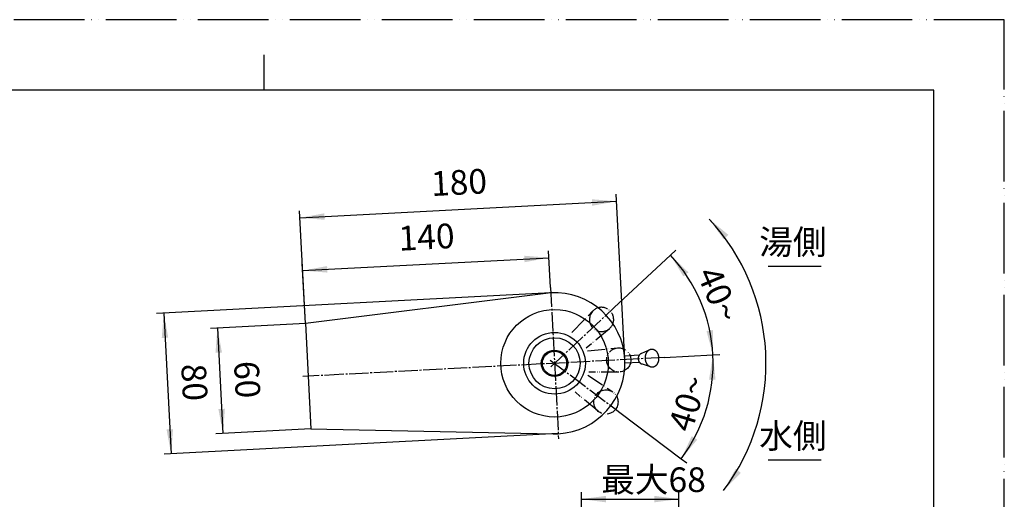
# Model space of a CAD drawing. Units: millimetres. Extents: x 0 to 1002, y 0 to 1188.
# Drawn here: x 281 to 840, y 916 to 1188 of the extents above; entities that cross this region are included whole.
import ezdxf

# ---------------------------------------------------------------- set-up
doc = ezdxf.new("R2010")
doc.units = ezdxf.units.MM
doc.linetypes.add('DASH_CENTER', pattern=[14, 11, -1, 1, -1])
doc.linetypes.add('PHANTOM', pattern=[13, 10, -1, 0, -1, 0, -1])
doc.layers.add('1', color=7, linetype='Continuous')
doc.styles.add('CONVERTER_11', font='MS Mincho.ttf', dxfattribs={"width": 0.89})
doc.styles.add('CONVERTER_12', font='txt.shx', dxfattribs={"width": 0.9})
doc.dimstyles.new('ME10_DIM_15', dxfattribs={"dimtxt": 14, "dimasz": 14, "dimexe": 4, "dimexo": 0, "dimgap": 4, "dimtad": 1, "dimdsep": 46, "dimtxsty": 'CONVERTER_11', "dimsah": 1, "dimcen": 0.09, "dimclrd": 2, "dimclre": 2, "dimclrt": 7, "dimadec": 0, "dimazin": 0, "dimtfac": 1, "dimtdec": 4, "dimtix": 1, "dimtmove": 0, "dimatfit": 3, "dimfxl": 1, "dimtolj": 1, "dimtzin": 0, "dimarcsym": 0})
doc.dimstyles.new('ME10_DIM_21', dxfattribs={"dimtxt": 14, "dimasz": 14, "dimexe": 4, "dimexo": 0, "dimgap": 4, "dimtad": 1, "dimdsep": 46, "dimtxsty": 'CONVERTER_12', "dimsah": 1, "dimcen": 0.09, "dimclrd": 2, "dimclre": 2, "dimclrt": 7, "dimadec": 0, "dimazin": 0, "dimtfac": 1, "dimtdec": 4, "dimtix": 1, "dimtmove": 0, "dimatfit": 3, "dimfxl": 1, "dimtolj": 1, "dimtzin": 0, "dimarcsym": 0})
doc.dimstyles.new('ME10_DIM_22', dxfattribs={"dimtxt": 14, "dimasz": 14, "dimexe": 4, "dimexo": 0, "dimgap": 4, "dimtad": 1, "dimdsep": 46, "dimtxsty": 'CONVERTER_12', "dimsah": 1, "dimcen": 0.09, "dimclrd": 2, "dimclre": 2, "dimclrt": 7, "dimadec": 0, "dimazin": 0, "dimtfac": 1, "dimtdec": 4, "dimtix": 1, "dimtmove": 0, "dimatfit": 3, "dimfxl": 1, "dimtolj": 1, "dimtzin": 0, "dimarcsym": 0})
doc.dimstyles.new('ME10_DIM_23', dxfattribs={"dimtxt": 14, "dimasz": 14, "dimexe": 4, "dimexo": 0, "dimgap": 4, "dimtad": 1, "dimdsep": 46, "dimtxsty": 'CONVERTER_12', "dimsah": 1, "dimcen": 0.09, "dimclrd": 2, "dimclre": 2, "dimclrt": 7, "dimadec": 0, "dimazin": 0, "dimtfac": 1, "dimtdec": 4, "dimtix": 1, "dimtmove": 0, "dimatfit": 3, "dimfxl": 1, "dimtolj": 1, "dimtzin": 0, "dimarcsym": 0})
doc.dimstyles.new('ME10_DIM_28', dxfattribs={"dimtxt": 14, "dimasz": 14, "dimexe": 4, "dimexo": 0, "dimgap": 4, "dimtad": 1, "dimdsep": 46, "dimtxsty": 'CONVERTER_12', "dimsah": 1, "dimcen": 0.09, "dimclrd": 2, "dimclre": 2, "dimclrt": 7, "dimadec": 0, "dimazin": 0, "dimtfac": 1, "dimtdec": 4, "dimtix": 1, "dimtmove": 0, "dimatfit": 3, "dimfxl": 1, "dimtolj": 1, "dimtzin": 0, "dimarcsym": 0})
doc.dimstyles.new('ME10_DIM_30', dxfattribs={"dimtxt": 14, "dimasz": 14, "dimexe": 4, "dimexo": 0, "dimgap": 4, "dimtad": 1, "dimdsep": 46, "dimtxsty": 'CONVERTER_12', "dimsah": 1, "dimcen": 0.09, "dimclrd": 2, "dimclre": 2, "dimclrt": 7, "dimadec": 0, "dimazin": 0, "dimtfac": 1, "dimtdec": 4, "dimtix": 1, "dimtmove": 0, "dimatfit": 3, "dimfxl": 1, "dimtolj": 1, "dimtzin": 0, "dimarcsym": 0})
doc.dimstyles.new('ME10_DIM_31', dxfattribs={"dimtxt": 14, "dimasz": 14, "dimexe": 4, "dimexo": 0, "dimgap": 4, "dimtad": 1, "dimdsep": 46, "dimtxsty": 'CONVERTER_12', "dimsah": 1, "dimcen": 0.09, "dimclrd": 2, "dimclre": 2, "dimclrt": 7, "dimadec": 0, "dimazin": 0, "dimtfac": 1, "dimtdec": 4, "dimtix": 1, "dimtmove": 0, "dimatfit": 3, "dimfxl": 1, "dimtolj": 1, "dimtzin": 0, "dimarcsym": 0})
doc.dimstyles.get("Standard").update_dxf_attribs({"dimtxt": 0.18, "dimasz": 0.18, "dimexe": 0.18, "dimexo": 0.0625, "dimgap": 0.09, "dimtad": 0, "dimtih": 1, "dimtoh": 1, "dimdec": 4, "dimzin": 0, "dimdsep": 46, "dimtxsty": 'Standard', "dimcen": 0.09, "dimadec": 0, "dimazin": 0, "dimtfac": 1, "dimtdec": 4, "dimtofl": 0, "dimtmove": 0, "dimatfit": 3, "dimfxl": 1, "dimtolj": 1, "dimtzin": 0, "dimarcsym": 0})

# ---------------------------------------------------------------- blocks, each defined once
blk = doc.blocks.new('37-304', base_point=(784.42, 361.74))
at = {"layer": '1', "color": 7, "linetype": 'Continuous'}
for p, q in [((639.13, 1000.78), (634.1, 998.55)), ((634.41, 992.64), (639.65, 990.95)), ((646.78, 783.19), (643.84, 774.5)), ((655.11, 779.08), (647.51, 783.47)), ((649.18, 771.42), (655.24, 778.31)), ((644.07, 773.91), (648.55, 771.32))]:
    blk.add_line(p, q, dxfattribs=at)
for centre, start, end in [((647.26, 783.03), 60, 161.3099), ((654.86, 778.64), 0, 60), ((654.86, 778.64), 318.6901, 0), ((644.32, 774.34), 161.3099, 240), ((648.8, 771.75), 240, 318.6901)]:
    blk.add_arc(centre, 0.5, start, end, dxfattribs=at)
for points, knots in [([(639.13, 1000.78), (639.08, 1000.76), (638.96, 1000.73), (638.74, 1000.65), (638.48, 1000.52), (638.17, 1000.34), (637.87, 1000.12), (637.6, 999.87), (637.34, 999.59), (637.1, 999.28), (636.89, 998.95), (636.7, 998.59), (636.53, 998.21), (636.4, 997.82), (636.29, 997.41), (636.21, 996.99), (636.15, 996.56), (636.13, 996.13), (636.14, 995.69), (636.18, 995.26), (636.25, 994.83), (636.34, 994.41), (636.47, 994), (636.62, 993.61), (636.79, 993.23), (637, 992.87), (637.22, 992.54), (637.47, 992.23), (637.74, 991.94), (638.02, 991.69), (638.33, 991.47), (638.64, 991.29), (638.97, 991.13), (639.25, 991.04), (639.48, 990.98), (639.59, 990.96), (639.65, 990.95)], [0, 0, 0, 0, 0.174885, 0.350277, 0.70619, 1.061978, 1.430944, 1.799771, 2.184152, 2.568406, 2.968556, 3.368602, 3.783037, 4.197395, 4.623126, 5.048808, 5.481754, 5.914676, 6.350093, 6.785509, 7.218431, 7.651377, 8.077059, 8.50279, 8.917149, 9.331583, 9.731629, 10.131779, 10.516033, 10.900415, 11.269241, 11.638208, 11.993995, 12.349908, 12.525301, 12.700185, 12.700185, 12.700185, 12.700185]), ([(639.47, 1000.86), (639.41, 1000.85), (639.3, 1000.83), (639.19, 1000.8), (639.13, 1000.78)], [0, 0, 0, 0, 0.1723409, 0.3441458, 0.3441458, 0.3441458, 0.3441458]), ([(639.65, 990.95), (639.7, 990.94), (639.82, 990.92), (640.05, 990.9), (640.33, 990.9), (640.68, 990.94), (641.02, 991.01), (641.35, 991.13), (641.67, 991.27), (641.98, 991.46), (642.27, 991.68), (642.55, 991.93), (642.81, 992.21), (643.04, 992.52), (643.26, 992.85), (643.45, 993.21), (643.61, 993.59), (643.75, 993.98), (643.86, 994.39), (643.94, 994.81), (643.99, 995.24), (644.01, 995.67), (644, 996.11), (643.97, 996.54), (643.9, 996.97), (643.8, 997.39), (643.68, 997.8), (643.53, 998.19), (643.35, 998.57), (643.15, 998.93), (642.92, 999.26), (642.67, 999.57), (642.41, 999.86), (642.12, 1000.11), (641.82, 1000.33), (641.5, 1000.51), (641.18, 1000.67), (640.84, 1000.78), (640.5, 1000.86), (640.16, 1000.9), (639.81, 1000.9), (639.58, 1000.87), (639.47, 1000.86)], [0, 0, 0, 0, 0.171805, 0.344146, 0.688131, 1.032117, 1.379236, 1.72628, 2.082192, 2.43798, 2.806946, 3.175773, 3.560155, 3.944408, 4.344559, 4.744605, 5.159039, 5.573397, 5.999129, 6.424811, 6.857757, 7.290679, 7.726095, 8.161512, 8.594433, 9.027379, 9.453061, 9.878793, 10.293151, 10.707585, 11.107632, 11.507782, 11.892035, 12.276417, 12.645244, 13.01421, 13.369998, 13.725911, 14.072954, 14.420073, 14.764059, 15.108044, 15.108044, 15.108044, 15.108044]), ([(634.1, 998.55), (634.07, 998.54), (634, 998.52), (633.86, 998.47), (633.7, 998.39), (633.51, 998.28), (633.33, 998.15), (633.16, 998), (633, 997.83), (632.85, 997.64), (632.72, 997.44), (632.6, 997.23), (632.5, 997), (632.42, 996.77), (632.35, 996.52), (632.3, 996.27), (632.27, 996.01), (632.25, 995.75), (632.26, 995.49), (632.28, 995.23), (632.32, 994.97), (632.38, 994.72), (632.45, 994.47), (632.55, 994.24), (632.66, 994.01), (632.78, 993.8), (632.92, 993.6), (633.07, 993.41), (633.24, 993.24), (633.41, 993.09), (633.6, 992.96), (633.79, 992.85), (633.99, 992.76), (634.17, 992.7), (634.31, 992.66), (634.38, 992.65), (634.41, 992.64)], [0, 0, 0, 0, 0.107451, 0.215201, 0.433412, 0.651558, 0.87678, 1.101927, 1.335464, 1.56893, 1.811009, 2.053029, 2.302874, 2.552677, 2.808682, 3.064659, 3.324607, 3.58454, 3.845838, 4.107137, 4.36707, 4.627017, 4.882995, 5.139, 5.388802, 5.638648, 5.880668, 6.122747, 6.356213, 6.58975, 6.814897, 7.040118, 7.258265, 7.476476, 7.584226, 7.691677, 7.691677, 7.691677, 7.691677])]:
    blk.add_open_spline(points, degree=3, knots=knots, dxfattribs=at)
blk = doc.blocks.new('36-187-M11', base_point=(730, 542.4))
at = {"layer": '1', "color": 7, "linetype": 'Continuous'}
for p, q in [((632.77, 997.52), (624.56, 997.09)), ((632.98, 993.52), (624.77, 993.09))]:
    blk.add_line(p, q, dxfattribs=at)
blk = doc.blocks.new('37-348-M1', base_point=(453.4, 633.63))
at = {"layer": '1', "color": 7, "linetype": 'Continuous'}
for p, q in [((269.5, 794.27), (269.5, 793.28)), ((273.59, 795.07), (284.84, 795.73)), ((326.41, 795.07), (315.16, 795.73)), ((330.5, 794.27), (330.5, 793.28)), ((577.66, 794.36), (565.19, 792.74)), ((612.61, 796.19), (577.66, 794.36)), ((625.18, 795.88), (612.61, 796.19)), ((625.7, 794.87), (625.67, 795.41)), ((564.75, 792.22), (564.78, 791.68))]:
    blk.add_line(p, q, dxfattribs=at)
for radius in [30.5, 17.5, 14.5]:
    blk.add_circle((584.77, 993), radius, dxfattribs=at)
for centre, start, end in [((625.17, 795.38), 3, 88.6013), ((565.25, 792.24), 97.3987, 183)]:
    blk.add_arc(centre, 0.5, start, end, dxfattribs=at)
for points, knots in [([(273.59, 795.07), (273.4, 795.05), (273.02, 795.02), (272.34, 794.94), (271.56, 794.84), (270.8, 794.77), (270.16, 794.64), (269.8, 794.48), (269.54, 794.37), (269.51, 794.3), (269.5, 794.27)], [0, 0, 0, 0, 0.569758, 1.141464, 2.052326, 2.92926, 3.422031, 3.999836, 4.138791, 4.222004, 4.222004, 4.222004, 4.222004]), ([(269.5, 794.27), (269.51, 794.25), (269.54, 794.18), (269.61, 794.15), (269.66, 794.13)], [0, 0, 0, 0, 0.0832132, 0.2221681, 0.2221681, 0.2221681, 0.2221681]), ([(269.66, 794.13), (269.83, 794.05), (270.16, 793.91), (270.8, 793.78), (271.56, 793.71), (272.59, 793.58), (273.78, 793.45), (275.24, 793.34), (276.81, 793.23), (278.62, 793.13), (280.54, 793.04), (282.66, 792.96), (284.87, 792.89), (287.22, 792.82), (289.65, 792.77), (292.18, 792.73), (294.74, 792.7), (297.37, 792.68), (300, 792.68), (302.63, 792.68), (305.26, 792.7), (307.82, 792.73), (310.35, 792.77), (312.78, 792.82), (315.13, 792.89), (317.34, 792.96), (319.46, 793.04), (321.38, 793.13), (323.19, 793.23), (324.76, 793.34), (326.22, 793.45), (327.41, 793.58), (328.44, 793.71), (329.2, 793.78), (329.84, 793.91), (330.2, 794.07), (330.46, 794.18), (330.49, 794.25), (330.5, 794.27)], [0, 0, 0, 0, 0.577805, 1.070576, 1.94751, 2.858372, 4.200193, 5.531636, 7.234317, 8.939482, 10.970779, 13.001499, 15.29582, 17.590247, 20.079202, 22.568131, 25.176179, 27.784229, 30.432399, 33.08057, 35.68862, 38.296667, 40.785596, 43.274552, 45.568979, 47.8633, 49.89402, 51.925317, 53.630482, 55.333163, 56.664605, 58.006427, 58.917289, 59.794222, 60.286994, 60.864799, 61.003754, 61.086967, 61.086967, 61.086967, 61.086967]), ([(284.84, 795.73), (284.74, 795.72), (284.52, 795.7), (284.13, 795.65), (283.68, 795.6), (283.25, 795.56), (282.87, 795.48), (282.67, 795.41), (282.45, 795.27), (282.67, 795.13), (282.87, 795.07), (283.25, 794.98), (283.68, 794.95), (284.28, 794.87), (284.96, 794.8), (285.79, 794.73), (286.7, 794.68), (287.73, 794.62), (288.84, 794.57), (290.05, 794.52), (291.32, 794.48), (292.67, 794.44), (294.06, 794.41), (295.51, 794.39), (296.98, 794.37), (298.49, 794.36), (300, 794.36), (301.51, 794.36), (303.02, 794.37), (304.49, 794.39), (305.94, 794.41), (307.33, 794.44), (308.68, 794.48), (309.95, 794.52), (311.16, 794.57), (312.27, 794.62), (313.3, 794.68), (314.21, 794.73), (315.04, 794.8), (315.72, 794.87), (316.32, 794.95), (316.75, 794.98), (317.13, 795.07), (317.33, 795.13), (317.55, 795.27), (317.46, 795.33), (317.41, 795.36)], [0, 0, 0, 0, 0.326911, 0.654939, 1.177564, 1.680723, 1.963461, 2.294988, 2.418414, 2.54184, 2.873367, 3.156105, 3.659263, 4.181889, 4.951787, 5.715729, 6.692677, 7.671051, 8.836549, 10.001716, 11.31813, 12.634604, 14.062693, 15.490767, 16.987188, 18.48361, 20.003052, 21.522495, 23.018917, 24.515337, 25.943411, 27.3715, 28.687975, 30.004388, 31.169556, 32.335054, 33.313428, 34.290376, 35.054318, 35.824216, 36.346841, 36.85, 37.132738, 37.464265, 37.587691, 37.711117, 37.711117, 37.711117, 37.711117]), ([(292.92, 796.11), (292.87, 796.11), (292.78, 796.11), (292.24, 796.09), (291.32, 796.07), (290.05, 796.03), (288.84, 795.98), (287.73, 795.93), (286.7, 795.87), (285.9, 795.82), (285.28, 795.77), (284.99, 795.74), (284.84, 795.73)], [0, 0, 0, 0, 0.144827, 0.289654, 1.606129, 2.922542, 4.087709, 5.253208, 6.231581, 7.208529, 7.647036, 8.087455, 8.087455, 8.087455, 8.087455]), ([(315.16, 795.73), (315.01, 795.74), (314.72, 795.77), (314.1, 795.82), (313.3, 795.87), (312.27, 795.93), (311.16, 795.98), (309.95, 796.03), (308.68, 796.07), (307.76, 796.09), (307.22, 796.11), (307.13, 796.11), (307.08, 796.11)], [0, 0, 0, 0, 0.440419, 0.878926, 1.855874, 2.834247, 3.999746, 5.164913, 6.481326, 7.797801, 7.942628, 8.087455, 8.087455, 8.087455, 8.087455]), ([(317.41, 795.36), (317.31, 795.4), (317.12, 795.48), (316.75, 795.56), (316.32, 795.6), (315.87, 795.65), (315.48, 795.7), (315.26, 795.72), (315.16, 795.73)], [0, 0, 0, 0, 0.331527, 0.614265, 1.117424, 1.64005, 1.968078, 2.294988, 2.294988, 2.294988, 2.294988]), ([(330.5, 794.27), (330.49, 794.3), (330.46, 794.37), (330.2, 794.48), (329.84, 794.64), (329.2, 794.77), (328.44, 794.84), (327.66, 794.94), (326.98, 795.02), (326.6, 795.05), (326.41, 795.07)], [0, 0, 0, 0, 0.083213, 0.222168, 0.799973, 1.292744, 2.169678, 3.08054, 3.652246, 4.222004, 4.222004, 4.222004, 4.222004]), ([(269.5, 793.28), (269.51, 793.25), (269.54, 793.18), (269.61, 793.15), (269.66, 793.13)], [0, 0, 0, 0, 0.0832132, 0.2221681, 0.2221681, 0.2221681, 0.2221681]), ([(269.66, 793.13), (269.83, 793.05), (270.16, 792.91), (270.8, 792.78), (271.56, 792.71), (272.59, 792.58), (273.78, 792.45), (275.24, 792.34), (276.81, 792.24), (278.62, 792.13), (280.54, 792.04), (282.66, 791.96), (284.87, 791.89), (287.22, 791.82), (289.65, 791.77), (292.18, 791.73), (294.74, 791.7), (297.37, 791.68), (300, 791.68), (302.63, 791.68), (305.26, 791.7), (307.82, 791.73), (310.35, 791.77), (312.78, 791.82), (315.13, 791.89), (317.34, 791.96), (319.46, 792.04), (321.38, 792.13), (323.19, 792.24), (324.76, 792.34), (326.22, 792.45), (327.41, 792.58), (328.44, 792.71), (329.2, 792.78), (329.84, 792.91), (330.2, 793.07), (330.46, 793.18), (330.49, 793.25), (330.5, 793.28)], [0, 0, 0, 0, 0.577805, 1.070576, 1.94751, 2.858372, 4.200193, 5.531636, 7.234317, 8.939482, 10.970779, 13.001499, 15.29582, 17.590247, 20.079202, 22.568131, 25.176179, 27.784229, 30.432399, 33.08057, 35.68862, 38.296667, 40.785596, 43.274552, 45.568979, 47.8633, 49.89402, 51.925317, 53.630482, 55.333163, 56.664605, 58.006427, 58.917289, 59.794222, 60.286994, 60.864799, 61.003754, 61.086967, 61.086967, 61.086967, 61.086967])]:
    blk.add_open_spline(points, degree=3, knots=knots, dxfattribs=at)
blk = doc.blocks.new('37-346-M1', base_point=(493.79, 597.24))
at = {"layer": '1', "color": 7, "linetype": 'Continuous'}
blk.add_line((599.87, 805.03), (589.4, 804.48), dxfattribs=at)
blk.add_circle((584.77, 993), 7.5, dxfattribs=at)
for centre, radius, start, end in [((301.07, 798.76), 8.57, 135.5763, 180), ((298.93, 798.76), 8.57, 360, 44.4237), ((599.9, 804.53), 0.5, 38.3765, 93), ((592.45, 798.64), 10, 342.5127, 38.3765), ((597.45, 798.9), 10, 147.6235, 203.4873), ((589.42, 803.99), 0.5, 93, 147.6235), ((301.03, 798.76), 8.53, 180, 210.5857), ((298.97, 798.76), 8.53, 329.4143, 360)]:
    blk.add_arc(centre, radius, start, end, dxfattribs=at)
for points, knots in [([(295, 804.79), (295, 804.79), (294.99, 804.79), (294.97, 804.78), (294.95, 804.77), (294.95, 804.75), (295, 804.73), (295.06, 804.7), (295.17, 804.68), (295.29, 804.67), (295.46, 804.64), (295.66, 804.62), (295.9, 804.6), (296.16, 804.59), (296.46, 804.57), (296.78, 804.56), (297.13, 804.54), (297.49, 804.53), (297.88, 804.52), (298.29, 804.51), (298.7, 804.5), (299.13, 804.5), (299.56, 804.5), (300, 804.49), (300.44, 804.5), (300.87, 804.5), (301.3, 804.5), (301.71, 804.51), (302.12, 804.52), (302.51, 804.53), (302.87, 804.54), (303.22, 804.56), (303.54, 804.57), (303.84, 804.59), (304.1, 804.6), (304.34, 804.62), (304.54, 804.64), (304.71, 804.67), (304.83, 804.68), (304.94, 804.7), (305, 804.73), (305.05, 804.75), (305.05, 804.77), (305.03, 804.78), (305.02, 804.78)], [0, 0, 0, 0, 0.012987, 0.026235, 0.054493, 0.070681, 0.098939, 0.194608, 0.276198, 0.421395, 0.57221, 0.794381, 1.014833, 1.296752, 1.579083, 1.915412, 2.251646, 2.631525, 3.011422, 3.423528, 3.835629, 4.267454, 4.699278, 5.137746, 5.576214, 6.008038, 6.439863, 6.851964, 7.26407, 7.643967, 8.023846, 8.36008, 8.696409, 8.97874, 9.260659, 9.481111, 9.703282, 9.854097, 9.999294, 10.080884, 10.176553, 10.204811, 10.220999, 10.249257, 10.249257, 10.249257, 10.249257]), ([(305.02, 804.78), (305.02, 804.79), (305.01, 804.79), (305, 804.79), (305, 804.79)], [0, 0, 0, 0, 0.01324826, 0.02623483, 0.02623483, 0.02623483, 0.02623483])]:
    blk.add_open_spline(points, degree=3, knots=knots, dxfattribs=at)
blk = doc.blocks.new('37-345-M1', base_point=(492.25, 626.66))
at = {"layer": '1', "color": 5, "linetype": 'PHANTOM'}
for p, q in [((594.64, 1010.4), (606.51, 1022.68)), ((615.89, 1012.62), (602.81, 1001.63)), ((603.51, 999.98), (620.5, 1001.76)), ((603.62, 986.3), (617.77, 976.74)), ((621.22, 988.03), (604.14, 988.02)), ((609.5, 965.76), (596.4, 976.73))]:
    blk.add_line(p, q, dxfattribs=at)
at = {"layer": '1', "color": 7, "linetype": 'Continuous'}
for p, q in [((295, 804.72), (295, 815.13)), ((305, 804.72), (305, 815.13)), ((589.64, 804.5), (589.1, 814.94)), ((599.63, 805.02), (599.08, 815.47))]:
    blk.add_line(p, q, dxfattribs=at)
at = {"layer": '1', "color": 5, "linetype": 'PHANTOM'}
for centre in [(621.22, 994.91), (613.92, 971.04)]:
    blk.add_circle(centre, 6.88, dxfattribs=at)
at = {"layer": '1', "color": 7, "linetype": 'Continuous'}
blk.add_circle((584.77, 993), 6.88, dxfattribs=at)
at = {"layer": '1', "color": 5, "linetype": 'PHANTOM'}
for centre, radius, start, end in [((611.46, 1017.89), 6.88, 135.958, 310.042), ((611.46, 1017.89), 6.88, 310.042, 135.958), ((-74, 1088.3), 730, 338, 342.11095), ((622.61, 863.45), 2, 80.2583, 162.1109), ((618.71, 840.78), 25, 68, 80.2583), ((618.71, 840.78), 25, 55.7417, 68), ((631.66, 859.79), 2, 333.8891, 55.7417), ((1288.96, 537.63), 730, 153.88905, 158)]:
    blk.add_arc(centre, radius, start, end, dxfattribs=at)
at = {"layer": '1', "color": 7, "linetype": 'Continuous'}
for centre, radius, start, end in [((295.12, 867.6), 2, 102.2583, 184.1109), ((-435, 815.13), 730, 0, 4.11095), ((300, 845.13), 25, 90, 102.2583), ((300, 845.13), 25, 77.7417, 90), ((1035, 815.13), 730, 175.88905, 180), ((304.88, 867.6), 2, 355.8891, 77.7417), ((586.47, 867.35), 2, 105.2583, 187.1109), ((-139.9, 776.74), 730, 3, 7.11095), ((592.52, 845.16), 25, 93, 105.2583), ((592.52, 845.16), 25, 80.7417, 93), ((596.22, 867.86), 2, 358.8891, 80.7417), ((1328.08, 853.67), 730, 178.88905, 183)]:
    blk.add_arc(centre, radius, start, end, dxfattribs=at)
blk = doc.blocks.new('K4780P-0-M1', base_point=(240, 520.4))
at = {"layer": '1', "color": 7, "linetype": 'Continuous'}
for p, q in [((579.81, 1032.69), (443.39, 1015.63)), ((443.39, 1015.63), (446.53, 955.72)), ((446.53, 955.72), (583.98, 953.01)), ((635.18, 795.37), (455.43, 785.95)), ((270, 785.95), (260, 793.28)), ((340, 793.28), (330, 785.95)), ((330, 785.95), (270, 785.95)), ((274, 783.45), (274, 772.54)), ((326, 783.45), (274, 783.45)), ((326, 772.54), (326, 783.45)), ((455.43, 785.95), (455.59, 782.95)), ((455.59, 782.95), (467.15, 772.54)), ((272.45, 772.54), (270.04, 773.35)), ((274, 772.54), (272.45, 772.54)), ((327.55, 772.54), (326, 772.54)), ((329.96, 773.35), (327.55, 772.54)), ((486.12, 773.54), (467.15, 772.54)), ((327.92, 702.4), (270, 702.4)), ((330, 702.4), (327.92, 702.4)), ((630.04, 702.4), (568.52, 702.4))]:
    blk.add_line(p, q, dxfattribs=at)
for centre, radius, start, end in [((584.77, 993), 40, 93, 97.128), ((584.77, 993), 40, 3, 93), ((584.77, 993), 40, 273, 3), ((584.77, 993), 40, 268.872, 273), ((1079.52, 724.19), 450, 170.8984, 182.7749), ((-279.81, 687.89), 550, 1.5121, 11.0471), ((879.81, 687.89), 550, 168.9529, 178.4879), ((123.81, 752.34), 150, 7.7392, 12.946), ((476.19, 752.34), 150, 167.054, 172.2608), ((269.4, 771.46), 2, 71.429, 181.6163), ((567.28, 779.86), 300, 181.6163, 186.2119), ((330.6, 771.46), 2, 358.3837, 108.571), ((32.72, 779.86), 300, 353.7881, 358.3837), ((489.78, 703.63), 70, 61.4995, 93), ((490.31, 693.65), 78.7, 6.3855, 65.3063), ((-277.73, 687.89), 550, 1.5121, 6.2119), ((877.73, 687.89), 550, 173.7881, 178.4879)]:
    blk.add_arc(centre, radius, start, end, dxfattribs=at)
for points, knots in [([(260, 793.28), (260.01, 793.31), (260.05, 793.4), (260.39, 793.55), (260.86, 793.76), (261.71, 793.93), (262.7, 794.02), (264.06, 794.19), (265.62, 794.35), (267.28, 794.49), (268.86, 794.59), (269.87, 794.65), (270.37, 794.68)], [0, 0, 0, 0, 0.109132, 0.291368, 1.049145, 1.695403, 2.845479, 4.040053, 5.799818, 7.545973, 9.051965, 10.559412, 10.559412, 10.559412, 10.559412]), ([(329.63, 794.68), (330.13, 794.65), (331.14, 794.59), (332.72, 794.49), (334.38, 794.35), (335.94, 794.19), (337.3, 794.02), (338.29, 793.93), (339.14, 793.76), (339.61, 793.55), (339.95, 793.4), (339.99, 793.31), (340, 793.28)], [0, 0, 0, 0, 1.507447, 3.013439, 4.759594, 6.519359, 7.713933, 8.864009, 9.510267, 10.268044, 10.45028, 10.559412, 10.559412, 10.559412, 10.559412])]:
    blk.add_open_spline(points, degree=3, knots=knots, dxfattribs=at)
blk = doc.blocks.new('開示A4')
at = {"layer": '1', "color": 4, "linetype": 'PHANTOM'}
for p, q in [((210, 297), (0, 297)), ((210, 0), (210, 297))]:
    blk.add_line(p, q, dxfattribs=at)
at = {"layer": '1', "color": 2, "linetype": 'Continuous'}
blk.add_line((105, 287), (105, 292), dxfattribs=at)
at = {"layer": '1', "color": 7, "linetype": 'Continuous'}
for p, q in [((105, 287), (25, 287)), ((200, 287), (105, 287)), ((200, 148.5), (200, 287))]:
    blk.add_line(p, q, dxfattribs=at)
blk = doc.blocks.new('*D46')
at = {"layer": '1', "color": 2, "linetype": 'Continuous'}
for p, q in [((600, 679.5), (600, 919.92)), ((655.36, 778.64), (655.36, 919.92)), ((600, 915.92), (655.36, 915.92))]:
    blk.add_line(p, q, dxfattribs=at)
at = {"layer": '1', "color": 2}
for points in [[(614, 917.76), (614, 914.07), (600, 915.92)], [(641.36, 914.07), (641.36, 917.76), (655.36, 915.92)]]:
    blk.add_solid(points, dxfattribs=at)
at = {"layer": '1', "color": 7, "insert": (611.25, 919.92), "char_height": 14, "attachment_point": 7, "rotation": 0.0001, "line_spacing_factor": 0.454545, "style": 'CONVERTER_11'}
blk.add_mtext('\\C7;最大\\C7;68', dxfattribs=at)
blk = doc.blocks.new('*D52')
at = {"layer": '1', "color": 2, "linetype": 'Continuous'}
for p, q in [((443.39, 1015.63), (389.47, 1012.81)), ((393.46, 1013.02), (396.6, 953.1)), ((446.53, 955.72), (392.61, 952.89))]:
    blk.add_line(p, q, dxfattribs=at)
at = {"layer": '1', "color": 2}
for points in [[(396.03, 999.13), (392.35, 998.94), (393.46, 1013.02)], [(394.03, 966.98), (397.71, 967.18), (396.6, 953.1)]]:
    blk.add_solid(points, dxfattribs=at)
at = {"layer": '1', "color": 7, "insert": (398.48, 993.75), "char_height": 14, "attachment_point": 7, "rotation": 273, "line_spacing_factor": 0.60024, "style": 'CONVERTER_12'}
blk.add_mtext('60', dxfattribs=at)
blk = doc.blocks.new('*D53')
at = {"layer": '1', "color": 2, "linetype": 'Continuous'}
for p, q in [((582.68, 1032.95), (358.98, 1021.22)), ((362.98, 1021.43), (367.17, 941.54)), ((586.86, 953.06), (363.17, 941.33))]:
    blk.add_line(p, q, dxfattribs=at)
at = {"layer": '1', "color": 2}
for points in [[(365.55, 1007.55), (361.87, 1007.36), (362.98, 1021.43)], [(364.59, 955.43), (368.27, 955.62), (367.17, 941.54)]]:
    blk.add_solid(points, dxfattribs=at)
at = {"layer": '1', "color": 7, "insert": (368.52, 992.18), "char_height": 14, "attachment_point": 7, "rotation": 273, "line_spacing_factor": 0.60024, "style": 'CONVERTER_12'}
blk.add_mtext('80', dxfattribs=at)
blk = doc.blocks.new('*D54')
at = {"layer": '1', "color": 2, "linetype": 'Continuous'}
for p, q in [((440.25, 1075.55), (620.01, 1084.97)), ((624.72, 995.09), (619.8, 1088.97)), ((443.39, 1015.63), (440.04, 1079.55))]:
    blk.add_line(p, q, dxfattribs=at)
at = {"layer": '1', "color": 2}
for points in [[(606.12, 1082.4), (605.93, 1086.08), (620.01, 1084.97)], [(454.14, 1078.12), (454.33, 1074.44), (440.25, 1075.55)]]:
    blk.add_solid(points, dxfattribs=at)
at = {"layer": '1', "color": 7, "insert": (515.24, 1083.49), "char_height": 14, "attachment_point": 7, "rotation": 3, "line_spacing_factor": 0.60024, "style": 'CONVERTER_12'}
blk.add_mtext('180', dxfattribs=at)
blk = doc.blocks.new('*D59')
at = {"layer": '1', "color": 2, "linetype": 'Continuous'}
for p, q in [((582.52, 1035.94), (581.42, 1056.91)), ((441.82, 1045.59), (581.63, 1052.92)), ((443.39, 1015.63), (441.61, 1049.59))]:
    blk.add_line(p, q, dxfattribs=at)
at = {"layer": '1', "color": 2}
for points in [[(567.75, 1050.35), (567.55, 1054.03), (581.63, 1052.92)], [(455.71, 1048.17), (455.9, 1044.48), (441.82, 1045.59)]]:
    blk.add_solid(points, dxfattribs=at)
at = {"layer": '1', "color": 7, "insert": (496.84, 1052.48), "char_height": 14, "attachment_point": 7, "rotation": 3, "line_spacing_factor": 0.60024, "style": 'CONVERTER_12'}
blk.add_mtext('140', dxfattribs=at)
blk = doc.blocks.new('*D61')
at = {"layer": '1', "color": 2, "linetype": 'Continuous'}
for p, q in [((646.99, 996.26), (674.65, 997.71)), ((674.65, 997.71), (678.64, 997.92)), ((621.81, 965.09), (656.65, 938.84)), ((656.65, 938.84), (659.84, 936.43))]:
    blk.add_line(p, q, dxfattribs=at)
blk.add_arc((584.77, 993), 90, 323, 3, dxfattribs=at)
at = {"layer": '1', "color": 2}
for points in [[(676.13, 983.67), (672.45, 983.76), (674.65, 997.71)], [(662.62, 951.63), (665.73, 949.65), (656.65, 938.84)]]:
    blk.add_solid(points, dxfattribs=at)
at = {"layer": '1', "color": 7, "insert": (662.51, 953.13), "char_height": 14, "attachment_point": 7, "rotation": 73, "line_spacing_factor": 0.60024, "style": 'CONVERTER_12'}
blk.add_mtext('40{\\Fgdt;~}', dxfattribs=at)
blk = doc.blocks.new('*D62')
at = {"layer": '1', "color": 2, "linetype": 'Continuous'}
for p, q in [((650.59, 1054.38), (653.52, 1057.11)), ((618.69, 1024.63), (650.59, 1054.38)), ((646.99, 996.26), (674.65, 997.71)), ((674.65, 997.71), (678.64, 997.92))]:
    blk.add_line(p, q, dxfattribs=at)
blk.add_arc((584.77, 993), 90, 3, 43, dxfattribs=at)
at = {"layer": '1', "color": 2}
for points in [[(660.76, 1044.58), (657.87, 1042.28), (650.59, 1054.38)], [(671, 1011.35), (674.66, 1011.83), (674.65, 997.71)]]:
    blk.add_solid(points, dxfattribs=at)
at = {"layer": '1', "color": 7, "insert": (665.28, 1043.91), "char_height": 14, "attachment_point": 7, "rotation": 293, "line_spacing_factor": 0.60024, "style": 'CONVERTER_12'}
blk.add_mtext('40{\\Fgdt;~}', dxfattribs=at)

msp = doc.modelspace()

# ---------------------------------------------------------------- linework, layer by layer
at = {"layer": '1', "color": 2, "linetype": 'Continuous'}
for p, q in [((736, 1048), (706, 1048)), ((736, 938), (706, 938))]:
    msp.add_line(p, q, dxfattribs=at)
at = {"layer": '1', "color": 2, "linetype": 'DASH_CENTER'}
for p, q in [((582.52, 1035.942), (587.021, 950.06)), ((582.576, 990.955), (618.691, 1024.632)), ((646.994, 996.262), (441.966, 985.517)), ((582.374, 994.807), (621.811, 965.089))]:
    msp.add_line(p, q, dxfattribs=at)
at = {"layer": '1', "color": 2, "linetype": 'Continuous'}
msp.add_arc((584.77, 993.001), 120, 323, 43, dxfattribs=at)
at = {"layer": '1', "color": 2}
for points in [[(683.429, 1065.859), (680.733, 1063.345), (672.533, 1074.841)], [(687.56, 933.074), (690.504, 930.855), (680.606, 920.783)]]:
    msp.add_solid(points, dxfattribs=at)

# ---------------------------------------------------------------- block references
msp.add_blockref('37-304', (784.421, 361.738))
at = {"layer": '1', "xscale": 4, "yscale": 4, "zscale": 4}
msp.add_blockref('開示A4', (0, 0), dxfattribs=at)
at = {"layer": '1'}
for name, p in [('K4780P-0-M1', (240, 520.4)), ('37-348-M1', (453.398, 633.633)), ('37-345-M1', (492.246, 626.657)), ('37-346-M1', (493.788, 597.238)), ('36-187-M11', (730, 542.4))]:
    msp.add_blockref(name, p, dxfattribs=at)

# ---------------------------------------------------------------- texts
at = {"layer": '1', "color": 7, "char_height": 14, "attachment_point": 5, "line_spacing_factor": 0.545455, "style": 'CONVERTER_11'}
for s, insert in [('湯側', (720, 1060)), ('水側', (720, 950))]:
    msp.add_mtext(s, dxfattribs=dict(at, insert=insert))

# ---------------------------------------------------------------- dimensions: what is measured, and where the dimension line sits
at = {"layer": '1'}
for base, p1, p2, angle, dimstyle, picture, middle, turn in [((440.252, 1075.551), (624.715, 995.095), (443.392, 1015.633), 3, 'ME10_DIM_23', '*D54', (529.553, 1091.246), 3), ((441.822, 1045.592), (582.52, 1035.942), (443.392, 1015.633), 3, 'ME10_DIM_28', '*D59', (511.15, 1060.24), 3), ((362.978, 1021.432), (586.864, 953.056), (582.677, 1032.946), 273, 'ME10_DIM_22', '*D53', (376.057, 982.063), -87), ((393.461, 1013.016), (446.532, 955.715), (443.392, 1015.633), 273, 'ME10_DIM_21', '*D52', (406.016, 983.633), -87)]:
    dim = msp.add_linear_dim(base=base, p1=p1, p2=p2, angle=angle, dimstyle=dimstyle, dxfattribs=at)
    dim.commit()
    dim.dimension.update_dxf_attribs({"geometry": picture, "text_midpoint": middle, "text_rotation": turn})
for base, p1, p2, dimstyle, picture, middle in [((667.616, 1028.167), (646.994, 996.262), (618.691, 1024.632), 'ME10_DIM_31', '*D62', (677.741, 1032.465)), ((670.838, 966.688), (621.811, 965.089), (646.994, 996.262), 'ME10_DIM_30', '*D61', (660.318, 969.904))]:
    dim = msp.add_angular_dim_3p(base=base, center=(584.77, 993.001), p1=p1, p2=p2, dimstyle=dimstyle, dxfattribs=at)
    dim.commit()
    dim.dimension.update_dxf_attribs({"geometry": picture, "text_midpoint": middle})
dim = msp.add_linear_dim(base=(600, 915.915), p1=(655.362, 778.644), p2=(600, 679.5), text='最大68', dimstyle='ME10_DIM_15', override={"dimpost": '最大<>'}, dxfattribs=at)
dim.commit()
dim.dimension.update_dxf_attribs({"geometry": '*D46', "text_midpoint": (628.184, 926.915), "text_rotation": 0.00014})

# ---------------------------------------------------------------- leaders
at = {"layer": '1', "color": 2, "linetype": 'Continuous', "has_arrowhead": 0}
for points in [[(672.533, 1074.841), (673.897, 1073.378)], [(680.606, 920.783), (681.81, 922.381)]]:
    msp.add_leader(points, dimstyle='Standard', dxfattribs=at)

doc.saveas('drawing.dxf')
